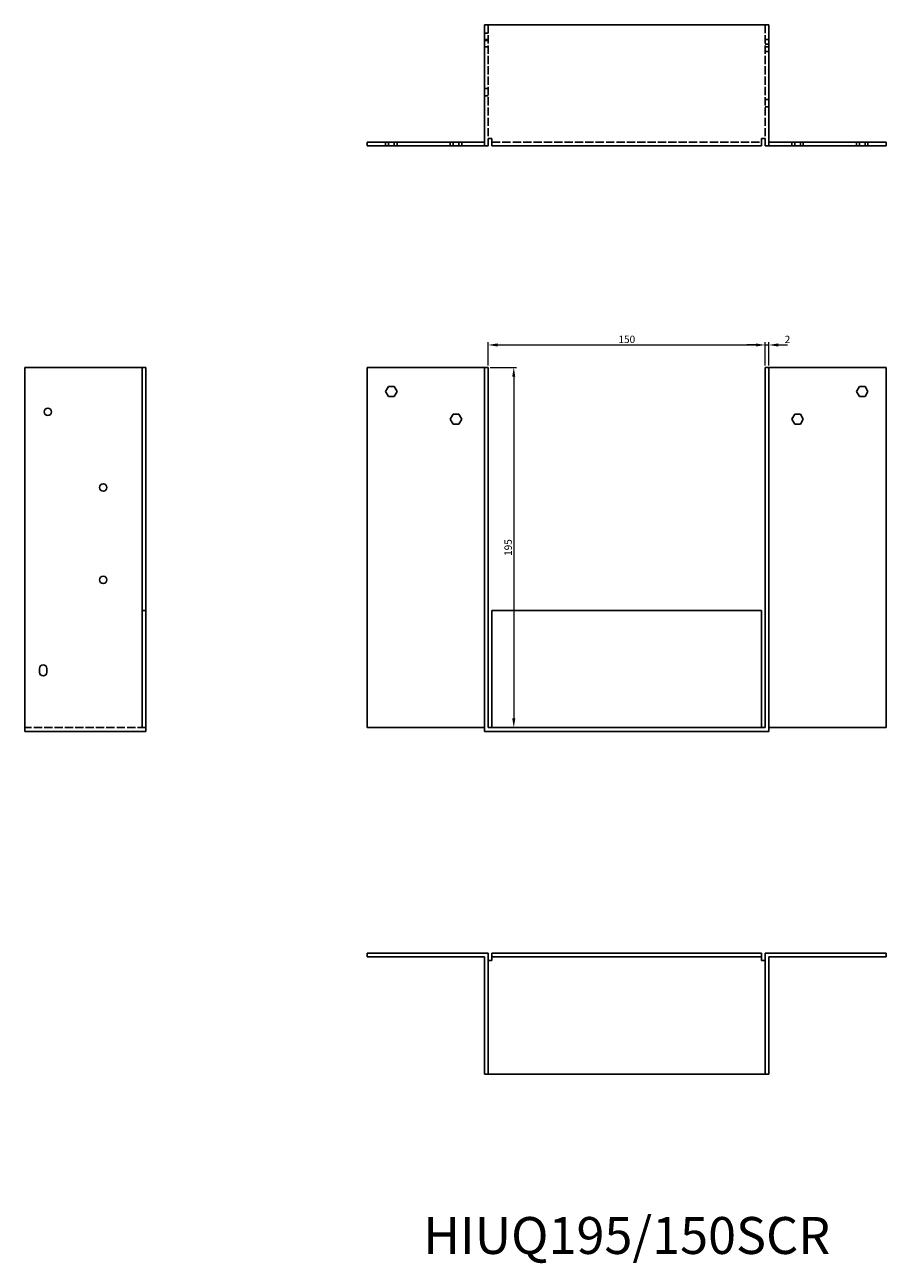
# Model space of a CAD drawing. Units: millimetres. Extents: x 430 to 1239, y 85 to 851.
# Drawn here: x 430 to 896, y 180 to 851 of the extents above; entities that cross this region are included whole.
import ezdxf

# ---------------------------------------------------------------- set-up
doc = ezdxf.new("R2010")
doc.units = ezdxf.units.MM
doc.linetypes.add('DASHED', pattern=[0.2067, 0.1654, -0.0413])
for name, color, linetype, lineweight in [('Dimensions', 1, 'Continuous', 20), ('Hidden', 6, 'DASHED', 25), ('Part', 7, 'Continuous', 25), ('Text', 7, 'Continuous', 25)]:
    doc.layers.add(name, color=color, linetype=linetype, lineweight=lineweight)
doc.styles.add('EU_style', font='arial.ttf')
doc.dimstyles.new('Dim_2D', dxfattribs={"dimtxt": 4, "dimasz": 5, "dimexe": 1.5, "dimexo": 1, "dimgap": 1, "dimtad": 1, "dimdec": 1, "dimdsep": 46, "dimtxsty": 'EU_style', "dimcen": 2.5, "dimclrd": 256, "dimclre": 256, "dimclrt": 256, "dimadec": 0, "dimazin": 0, "dimtfac": 1, "dimtdec": 1, "dimtmove": 0, "dimatfit": 3, "dimfxl": 0, "dimtolj": 1, "dimtzin": 0, "dimlwd": -1, "dimlwe": -1, "dimarcsym": 0})

# ---------------------------------------------------------------- blocks, each defined once
blk = doc.blocks.new('*D2')
at = {"layer": 'Defpoints', "color": 0}
for p in [(830.68, 677.42), (680.68, 665.26), (830.68, 665.26)]:
    blk.add_point(p, dxfattribs=at)
at = {"layer": 'Dimensions'}
for p, q in [((680.68, 666.26), (680.68, 678.92)), ((685.68, 677.42), (825.68, 677.42)), ((830.68, 666.26), (830.68, 678.92))]:
    blk.add_line(p, q, dxfattribs=at)
for points in [[(685.68, 678.26), (685.68, 676.59), (680.68, 677.42)], [(825.68, 678.26), (825.68, 676.59), (830.68, 677.42)]]:
    blk.add_solid(points, dxfattribs=at)
at = {"layer": 'Dimensions', "insert": (755.68, 680.47), "char_height": 4, "attachment_point": 5, "style": 'EU_style'}
blk.add_mtext('\\A1;150', dxfattribs=at)
blk = doc.blocks.new('*D3')
at = {"layer": 'Defpoints', "color": 0}
for p in [(832.68, 677.42), (830.68, 665.26), (832.68, 665.26)]:
    blk.add_point(p, dxfattribs=at)
at = {"layer": 'Dimensions'}
for p, q in [((825.68, 677.42), (820.68, 677.42)), ((830.68, 666.26), (830.68, 678.92)), ((830.68, 677.42), (832.68, 677.42)), ((832.68, 666.26), (832.68, 678.92)), ((837.68, 677.42), (842.68, 677.42))]:
    blk.add_line(p, q, dxfattribs=at)
for points in [[(825.68, 678.26), (825.68, 676.59), (830.68, 677.42)], [(837.68, 678.26), (837.68, 676.59), (832.68, 677.42)]]:
    blk.add_solid(points, dxfattribs=at)
at = {"layer": 'Dimensions', "insert": (842.68, 680.43), "char_height": 4, "attachment_point": 5, "style": 'EU_style'}
blk.add_mtext('\\A1;2', dxfattribs=at)
blk = doc.blocks.new('*D4')
at = {"layer": 'Defpoints', "color": 0}
for p in [(680.68, 665.26), (680.68, 470.26), (694.49, 470.26)]:
    blk.add_point(p, dxfattribs=at)
at = {"layer": 'Dimensions'}
for p, q in [((681.68, 665.26), (695.99, 665.26)), ((694.49, 660.26), (694.49, 475.26)), ((681.68, 470.26), (695.99, 470.26))]:
    blk.add_line(p, q, dxfattribs=at)
for points in [[(693.65, 660.26), (695.32, 660.26), (694.49, 665.26)], [(693.65, 475.26), (695.32, 475.26), (694.49, 470.26)]]:
    blk.add_solid(points, dxfattribs=at)
at = {"layer": 'Dimensions', "insert": (691.44, 567.76), "char_height": 4, "attachment_point": 5, "rotation": 90, "style": 'EU_style'}
blk.add_mtext('\\A1;195', dxfattribs=at)

msp = doc.modelspace()

# ---------------------------------------------------------------- linework, layer by layer
at = {"layer": 'Hidden', "ltscale": 3.809293}
for p, q in [((680.68, 846.26), (678.68, 846.26)), ((678.68, 842.76), (680.68, 842.76)), ((680.68, 842.26), (678.68, 842.26)), ((678.68, 838.76), (680.68, 838.76)), ((832.68, 842.76), (830.68, 842.76)), ((830.68, 840.26), (832.68, 840.26)), ((832.68, 838.76), (830.68, 838.76)), ((830.68, 836.26), (832.68, 836.26)), ((680.68, 816.26), (678.68, 816.26)), ((680.68, 812.26), (678.68, 812.26)), ((830.68, 810.26), (832.68, 810.26)), ((830.68, 806.26), (832.68, 806.26)), ((625.08, 787.26), (625.08, 785.26)), ((626.63, 787.26), (626.63, 785.26)), ((629.73, 787.26), (629.73, 785.26)), ((631.28, 787.26), (631.28, 785.26)), ((660.08, 787.26), (660.08, 785.26)), ((661.63, 787.26), (661.63, 785.26)), ((664.73, 787.26), (664.73, 785.26)), ((666.28, 787.26), (666.28, 785.26)), ((845.08, 787.26), (845.08, 785.26)), ((846.63, 787.26), (846.63, 785.26)), ((849.73, 787.26), (849.73, 785.26)), ((851.28, 787.26), (851.28, 785.26)), ((880.08, 787.26), (880.08, 785.26)), ((881.63, 787.26), (881.63, 785.26)), ((884.73, 787.26), (884.73, 785.26)), ((886.28, 787.26), (886.28, 785.26))]:
    msp.add_line(p, q, dxfattribs=at)
at = {"layer": 'Hidden', "ltscale": 27.048424}
for p, q in [((680.68, 850.76), (680.68, 789.26)), ((830.68, 850.76), (830.68, 789.26))]:
    msp.add_line(p, q, dxfattribs=at)
at = {"layer": 'Hidden', "ltscale": 27.166834}
for p, q in [((682.68, 787.26), (828.68, 787.26)), ((495.18, 533.76), (493.18, 533.76)), ((495.18, 470.26), (429.68, 470.26))]:
    msp.add_line(p, q, dxfattribs=at)
at = {"layer": 'Part'}
for p, q in [((678.68, 785.26), (678.68, 850.76)), ((832.68, 850.76), (678.68, 850.76)), ((832.68, 785.26), (832.68, 850.76)), ((615.18, 787.26), (615.18, 785.26)), ((678.68, 787.26), (615.18, 787.26)), ((615.18, 785.26), (678.68, 785.26)), ((680.68, 785.26), (678.68, 785.26)), ((680.68, 789.26), (680.68, 785.26)), ((682.68, 789.26), (680.68, 789.26)), ((682.68, 785.26), (682.68, 789.26)), ((828.68, 785.26), (682.68, 785.26)), ((828.68, 789.26), (830.68, 789.26)), ((828.68, 785.26), (828.68, 789.26)), ((830.68, 789.26), (830.68, 785.26)), ((830.68, 785.26), (832.68, 785.26)), ((832.68, 787.26), (896.18, 787.26)), ((896.18, 785.26), (832.68, 785.26)), ((896.18, 787.26), (896.18, 785.26)), ((429.68, 665.26), (493.18, 665.26)), ((429.68, 468.26), (429.68, 665.26)), ((493.18, 665.26), (495.18, 665.26)), ((493.18, 470.26), (493.18, 665.26)), ((495.18, 470.26), (495.18, 665.26)), ((615.18, 470.26), (615.18, 665.26)), ((678.68, 665.26), (615.18, 665.26)), ((680.68, 665.26), (678.68, 665.26)), ((678.68, 468.26), (678.68, 665.26)), ((680.68, 470.26), (680.68, 665.26)), ((830.68, 470.26), (830.68, 665.26)), ((830.68, 665.26), (832.68, 665.26)), ((832.68, 468.26), (832.68, 665.26)), ((832.68, 665.26), (896.18, 665.26)), ((896.18, 470.26), (896.18, 665.26)), ((625.08, 652.26), (626.63, 654.95)), ((626.63, 649.58), (625.08, 652.26)), ((626.63, 654.95), (629.73, 654.95)), ((629.73, 654.95), (631.28, 652.26)), ((631.28, 652.26), (629.73, 649.58)), ((880.08, 652.26), (881.63, 654.95)), ((881.63, 649.58), (880.08, 652.26)), ((881.63, 654.95), (884.73, 654.95)), ((884.73, 654.95), (886.28, 652.26)), ((886.28, 652.26), (884.73, 649.58)), ((629.73, 649.58), (626.63, 649.58)), ((884.73, 649.58), (881.63, 649.58)), ((660.08, 637.26), (661.63, 639.95)), ((661.63, 634.58), (660.08, 637.26)), ((661.63, 639.95), (664.73, 639.95)), ((664.73, 639.95), (666.28, 637.26)), ((666.28, 637.26), (664.73, 634.58)), ((845.08, 637.26), (846.63, 639.95)), ((846.63, 634.58), (845.08, 637.26)), ((846.63, 639.95), (849.73, 639.95)), ((849.73, 639.95), (851.28, 637.26)), ((851.28, 637.26), (849.73, 634.58)), ((664.73, 634.58), (661.63, 634.58)), ((849.73, 634.58), (846.63, 634.58)), ((682.68, 470.26), (682.68, 533.76)), ((828.68, 533.76), (682.68, 533.76)), ((828.68, 470.26), (828.68, 533.76)), ((437.68, 500.26), (437.68, 502.26)), ((441.68, 502.26), (441.68, 500.26)), ((493.18, 470.26), (495.18, 470.26)), ((495.18, 470.26), (495.18, 468.26)), ((678.68, 470.26), (615.18, 470.26)), ((680.68, 470.26), (830.68, 470.26)), ((832.68, 470.26), (896.18, 470.26)), ((495.18, 468.26), (429.68, 468.26)), ((832.68, 468.26), (678.68, 468.26)), ((615.18, 346.26), (615.18, 348.26)), ((615.18, 348.26), (680.68, 348.26)), ((678.68, 346.26), (615.18, 346.26)), ((678.68, 282.76), (678.68, 346.26)), ((680.68, 348.26), (680.68, 282.76)), ((680.68, 344.26), (682.68, 344.26)), ((682.68, 346.26), (682.68, 348.26)), ((828.68, 348.26), (682.68, 348.26)), ((682.68, 344.26), (682.68, 346.26)), ((828.68, 346.26), (682.68, 346.26)), ((828.68, 346.26), (828.68, 348.26)), ((828.68, 344.26), (828.68, 346.26)), ((830.68, 344.26), (828.68, 344.26)), ((830.68, 348.26), (830.68, 282.76)), ((896.18, 348.26), (830.68, 348.26)), ((832.68, 346.26), (896.18, 346.26)), ((832.68, 282.76), (832.68, 346.26)), ((896.18, 346.26), (896.18, 348.26)), ((680.68, 282.76), (678.68, 282.76)), ((680.68, 282.76), (830.68, 282.76)), ((830.68, 282.76), (832.68, 282.76))]:
    msp.add_line(p, q, dxfattribs=at)
for centre in [(442.18, 641.26), (472.18, 600.26), (472.18, 550.26)]:
    msp.add_circle(centre, 2, dxfattribs=at)
for centre, start, end in [((439.68, 502.26), 0, 180), ((439.68, 500.26), 180, 0)]:
    msp.add_arc(centre, 2, start, end, dxfattribs=at)

# ---------------------------------------------------------------- texts
at = {"layer": 'Text', "insert": (755.68, 192.76), "char_height": 20, "width": 343.6746, "attachment_point": 5, "style": 'EU_style'}
msp.add_mtext('{HIUQ195/150SCR}', dxfattribs=at)

# ---------------------------------------------------------------- dimensions: what is measured, and where the dimension line sits
at = {"layer": 'Dimensions'}
dim = msp.add_linear_dim(base=(830.68, 677.42), p1=(680.68, 665.26), p2=(830.68, 665.26), dimstyle='Dim_2D', dxfattribs=at)
dim.commit()
dim.dimension.update_dxf_attribs({"geometry": '*D2', "text_midpoint": (755.68, 680.47)})
dim = msp.add_linear_dim(base=(832.68, 677.42), p1=(830.68, 665.26), p2=(832.68, 665.26), dimstyle='Dim_2D', override={"dimtmove": 1}, dxfattribs=at)
dim.commit()
dim.dimension.update_dxf_attribs({"geometry": '*D3', "text_midpoint": (842.68, 677.42), "dimtype": 160})
dim = msp.add_linear_dim(base=(694.49, 470.26), p1=(680.68, 665.26), p2=(680.68, 470.26), angle=90, dimstyle='Dim_2D', dxfattribs=at)
dim.commit()
dim.dimension.update_dxf_attribs({"geometry": '*D4', "text_midpoint": (691.44, 567.76)})

doc.saveas('drawing.dxf')
